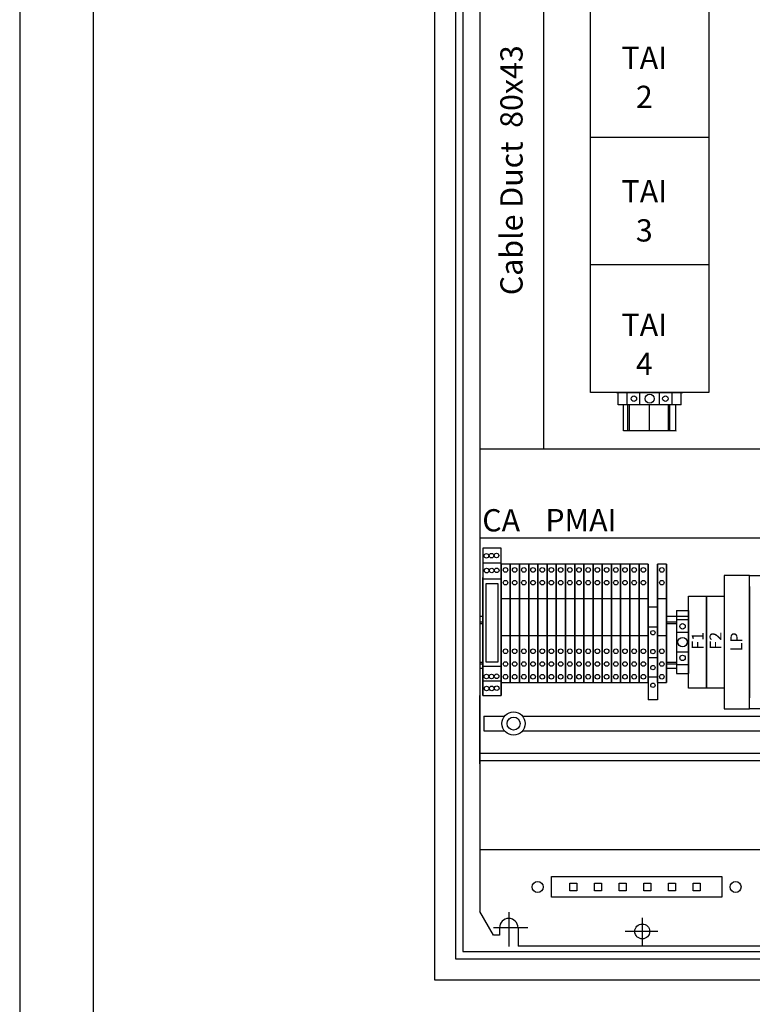
# Model space of a CAD drawing. Units: millimetres. Extents: x 7131 to 11289, y 3547 to 6487.
# Drawn here: x 7131 to 7625, y 4571 to 5235 of the extents above; entities that cross this region are included whole.
import ezdxf
from ezdxf.enums import TextEntityAlignment as Align

# ---------------------------------------------------------------- set-up
doc = ezdxf.new("R2010")
doc.units = ezdxf.units.MM
for name, color, linetype in [('02', 3, 'Continuous'), ('FORMATO', 6, 'Continuous'), ('TEXTO', 3, 'Continuous')]:
    doc.layers.add(name, color=color, linetype=linetype)
doc.styles.add('ROMANS', font='txt')
doc.styles.get("Standard").update_dxf_attribs({"font": 'ARIAL.TTF'})

# ---------------------------------------------------------------- blocks, each defined once
blk = doc.blocks.new('ISI A2')
at = {"layer": 'FORMATO', "color": 8}
blk.add_lwpolyline([(75444.214, -39730.895), (76038.214, -39730.895), (76038.214, -39310.895), (75444.214, -39310.895)], close=True, dxfattribs=at)
at = {"layer": 'FORMATO'}
blk.add_lwpolyline([(76031.15, -39317.953), (75451.277, -39317.953), (75451.277, -39723.832), (76031.15, -39723.832)], close=True, dxfattribs=at)
at = {"layer": 'TEXTO', "style": 'ROMANS'}
for tag, p in [('5', (75860.533, -39617.332)), ('C5', (75867.789, -39617.332)), ('FECHA_5', (75982.22, -39617.282)), ('DB5', (75997.835, -39617.332)), ('CK5', (76007.235, -39617.332)), ('AP5', (76016.635, -39617.332)), ('AP5', (76025.782, -39617.332)), ('4', (75860.533, -39624.832)), ('C4', (75867.789, -39624.832)), ('FECHA_4', (75982.22, -39624.782)), ('DB4', (75997.835, -39624.832)), ('CK4', (76007.235, -39624.832)), ('AP4', (76016.635, -39624.832)), ('AP4', (76025.782, -39624.832)), ('3', (75860.533, -39632.332)), ('C3', (75867.789, -39632.332)), ('FECHA_3', (75982.22, -39632.282)), ('DB3', (75997.835, -39632.332)), ('CK3', (76007.235, -39632.332)), ('AP3', (76016.635, -39632.332)), ('AP3', (76025.782, -39632.332)), ('2', (75860.533, -39639.832)), ('C2', (75867.789, -39639.832)), ('FECHA_2', (75982.22, -39639.782)), ('DB2', (75997.835, -39639.832)), ('CK2', (76007.235, -39639.832)), ('AP2', (76016.635, -39639.832)), ('AP2', (76025.782, -39639.832)), ('1', (75860.533, -39647.332)), ('FECHA_1', (75982.22, -39647.282)), ('DB1', (75997.835, -39647.332)), ('CK1', (76007.235, -39647.332)), ('AP1', (76016.635, -39647.332)), ('AP1', (76025.782, -39647.332)), ('ESCALA', (75964.305, -39721.581))]:
    blk.add_attdef(tag, text='', height=2.5, dxfattribs=at).set_placement(p, align=Align.CENTER)
for tag, p in [('DESCRIPCIÓN_5', (75872.776, -39617.332)), ('DESCRIPCIÓN_4', (75872.776, -39624.832)), ('DESCRIPCIÓN_3', (75872.776, -39632.332)), ('DESCRIPCIÓN_2', (75872.776, -39639.832)), ('DESCRIPCION_1', (75872.776, -39647.332))]:
    blk.add_attdef(tag, p, '', height=2.5, dxfattribs=at)
at = {"layer": 'TEXTO', "color": 2, "style": 'ROMANS'}
for tag, p in [('TITULO_PLANO', (75958.147, -39690.709)), ('SUBTITULO_PLANO', (75958.182, -39698.236))]:
    blk.add_attdef(tag, text='', height=5, dxfattribs=at).set_placement(p, align=Align.CENTER)
at = {"layer": 'TEXTO', "color": 2}
blk.add_attdef('ARCHIVO_CAD', (75855.399, -39712.869), '', height=1.5, rotation=90, dxfattribs=at)
at = {"layer": 'TEXTO', "color": 7, "style": 'ROMANS', "width": 0.85}
blk.add_attdef('DETALLE_PLANO', (75891.041, -39704.479), '', height=3, dxfattribs=at)
at = {"layer": 'TEXTO', "color": 4, "style": 'ROMANS', "width": 0.85}
blk.add_attdef('CODIGO_PLANO', text='', height=4, dxfattribs=at).set_placement((75979.651, -39713.821), align=Align.CENTER)
at = {"layer": 'TEXTO', "color": 4, "style": 'ROMANS'}
blk.add_attdef('A', (76020.937, -39716.969), '', height=4, dxfattribs=at)
blk = doc.blocks.new('PHONEIX CONTAC ISOLATEDISOLATED')
at = {"color": 3}
blk.add_lwpolyline([(7267.52, 4896.05), (7275.35, 4896.05), (7275.35, 4842.86), (7267.52, 4842.86)], close=True, dxfattribs=at)
at = {"layer": '02', "color": 3}
for p, q in [((7265.19, 4919.8), (7265.19, 4820.37)), ((7271.39, 4919.8), (7265.19, 4919.8)), ((7277.59, 4919.8), (7271.39, 4919.8)), ((7277.59, 4820.37), (7277.59, 4919.8)), ((7265.19, 4909.8), (7277.59, 4909.8)), ((7265.19, 4820.37), (7265.19, 4899.97)), ((7265.19, 4898.99), (7277.59, 4898.99)), ((7277.59, 4820.37), (7277.59, 4899.97)), ((7277.59, 4899.97), (7277.59, 4820.37)), ((7277.59, 4820.37), (7277.59, 4899.97)), ((7277.59, 4899.97), (7277.59, 4820.37)), ((7277.59, 4899.97), (7277.59, 4820.37)), ((7265.19, 4840.19), (7271.39, 4840.19)), ((7271.39, 4840.19), (7277.59, 4840.19)), ((7265.22, 4830.37), (7277.59, 4830.37)), ((7265.19, 4820.37), (7271.39, 4820.37)), ((7265.19, 4820.37), (7271.39, 4820.37)), ((7265.19, 4820.37), (7271.39, 4820.37)), ((7265.19, 4820.37), (7271.39, 4820.37)), ((7271.39, 4820.37), (7277.59, 4820.37)), ((7271.39, 4820.37), (7277.59, 4820.37)), ((7271.39, 4820.37), (7277.59, 4820.37)), ((7271.39, 4820.37), (7277.59, 4820.37))]:
    blk.add_line(p, q, dxfattribs=at)
for centre in [(7267.66, 4914.61), (7271.1, 4914.68), (7274.5, 4914.8), (7267.79, 4904.65), (7271.24, 4904.71), (7274.63, 4904.83), (7267.68, 4833.24), (7271.13, 4833.3), (7274.53, 4833.42), (7267.81, 4825.18), (7271.26, 4825.25), (7274.66, 4825.37)]:
    blk.add_circle(centre, 1.54, dxfattribs=at)

msp = doc.modelspace()

# ---------------------------------------------------------------- linework, layer by layer
at = {"color": 7}
for p, q in [((7410.984, 5587.541), (7410.984, 4587.54)), ((7425.094, 5573.429), (7425.094, 4601.65)), ((7429.984, 5568.541), (7429.984, 4606.54)), ((7441.484, 5541.519), (7441.484, 4633.561)), ((7441.484, 5541.519), (7441.484, 4633.561)), ((7450.734, 4617.54), (7441.484, 4633.561)), ((7450.734, 4617.54), (7441.484, 4633.561)), ((7460.984, 4633.017), (7460.984, 4609.893)), ((7460.984, 4633.017), (7460.984, 4609.893)), ((7550.984, 4629.131), (7550.984, 4610.04)), ((7550.984, 4629.131), (7550.984, 4610.04)), ((7473.81, 4622.54), (7450.61, 4622.54)), ((7473.81, 4622.54), (7450.61, 4622.54)), ((7454.734, 4622.54), (7454.734, 4617.54)), ((7454.734, 4622.54), (7454.734, 4617.54)), ((7467.234, 4622.54), (7467.234, 4610.04)), ((7467.234, 4622.54), (7467.234, 4610.04)), ((7561.498, 4620.04), (7539.378, 4620.04)), ((7561.498, 4620.04), (7539.378, 4620.04)), ((7454.734, 4617.54), (7450.734, 4617.54)), ((7454.734, 4617.54), (7450.734, 4617.54)), ((7429.984, 4606.54), (8191.984, 4606.54)), ((8109.196, 4610.04), (7467.234, 4610.04)), ((8109.196, 4610.04), (7467.234, 4610.04)), ((7425.094, 4601.65), (8196.874, 4601.65)), ((7410.984, 4587.54), (8210.984, 4587.54))]:
    msp.add_line(p, q, dxfattribs=at)
msp.add_line((7574.672, 4832.62), (7581.672, 4832.62))
at = {"color": 7, "linetype": 'ByBlock'}
msp.add_line((7441.484, 4732.929), (7441.484, 4779.173), dxfattribs=at)
msp.add_line((7441.484, 4732.929), (7441.484, 4779.173), dxfattribs=at)
msp.add_line((7441.484, 4732.929), (7441.484, 4779.173), dxfattribs=at)
msp.add_line((7441.484, 4732.929), (7441.484, 4779.173), dxfattribs=at)
msp.add_line((7441.484, 4732.929), (7441.484, 4779.173), dxfattribs=at)
at = {"color": 7}
msp.add_circle((7550.984, 4620.04), 5, dxfattribs=at)
msp.add_circle((7550.984, 4620.04), 5, dxfattribs=at)
msp.add_arc((7460.984, 4622.54), 6.25, 0, 180, dxfattribs=at)
msp.add_arc((7460.984, 4622.54), 6.25, 0, 180, dxfattribs=at)
at = {"layer": '02', "color": 2}
for p, q in [((7484.484, 5340.04), (7484.484, 4945.04)), ((7538.423, 4957.354), (7538.423, 4975.011)), ((7541.364, 4957.354), (7541.364, 4975.011)), ((7542.364, 4957.354), (7542.364, 4975.011)), ((7555.983, 4957.354), (7555.983, 4975.011)), ((7568.64, 4957.354), (7568.64, 4975.011)), ((7569.64, 4957.354), (7569.64, 4975.011)), ((7573.563, 4957.354), (7573.563, 4975.011)), ((7573.563, 4957.354), (7538.423, 4957.354)), ((7573.563, 4957.354), (7573.563, 4957.185)), ((8180.482, 4945.04), (7441.484, 4945.04)), ((8180.482, 4885.04), (7441.484, 4885.04)), ((7455.835, 4787.897), (7455.835, 4867.497)), ((7455.835, 4867.497), (7455.835, 4787.897)), ((7462.035, 4867.497), (7455.835, 4867.497)), ((7462.035, 4787.897), (7462.035, 4867.497)), ((7462.035, 4867.497), (7462.035, 4787.897)), ((7462.035, 4787.897), (7462.035, 4867.497)), ((7462.035, 4867.497), (7462.035, 4787.897)), ((7468.235, 4867.497), (7462.035, 4867.497)), ((7468.235, 4787.897), (7468.235, 4867.497)), ((7468.235, 4867.497), (7468.235, 4787.897)), ((7468.235, 4787.897), (7468.235, 4867.497)), ((7468.235, 4867.497), (7468.235, 4787.897)), ((7468.235, 4867.497), (7468.235, 4787.897)), ((7468.235, 4787.897), (7468.235, 4867.497)), ((7474.435, 4867.497), (7468.235, 4867.497)), ((7474.435, 4867.497), (7474.435, 4787.897)), ((7474.435, 4787.897), (7474.435, 4867.497)), ((7474.435, 4867.497), (7474.435, 4787.897)), ((7474.435, 4787.897), (7474.435, 4867.497)), ((7480.635, 4867.497), (7474.435, 4867.497)), ((7480.635, 4867.497), (7480.635, 4787.897)), ((7480.635, 4787.897), (7480.635, 4867.497)), ((7480.635, 4867.497), (7480.635, 4787.897)), ((7480.635, 4787.897), (7480.635, 4867.497)), ((7486.835, 4867.497), (7480.635, 4867.497)), ((7486.835, 4787.897), (7486.835, 4867.497)), ((7486.835, 4867.497), (7486.835, 4787.897)), ((7486.835, 4867.497), (7486.835, 4787.897)), ((7486.835, 4787.897), (7486.835, 4867.497)), ((7493.035, 4867.497), (7486.835, 4867.497)), ((7493.035, 4787.897), (7493.035, 4867.497)), ((7493.035, 4867.497), (7493.035, 4787.897)), ((7499.235, 4867.497), (7493.035, 4867.497)), ((7499.235, 4787.897), (7499.235, 4867.497)), ((7499.235, 4867.497), (7499.235, 4787.897)), ((7505.435, 4867.497), (7499.235, 4867.497)), ((7505.435, 4787.897), (7505.435, 4867.497)), ((7505.435, 4867.497), (7505.435, 4787.897)), ((7511.635, 4867.497), (7505.435, 4867.497)), ((7511.635, 4867.497), (7511.635, 4787.897)), ((7511.635, 4787.897), (7511.635, 4867.497)), ((7517.835, 4867.497), (7511.635, 4867.497)), ((7517.835, 4867.497), (7517.835, 4787.897)), ((7517.835, 4787.897), (7517.835, 4867.497)), ((7517.835, 4867.497), (7517.835, 4787.897)), ((7517.835, 4787.897), (7517.835, 4867.497)), ((7524.035, 4867.497), (7517.835, 4867.497)), ((7524.035, 4867.497), (7524.035, 4787.897)), ((7524.035, 4787.897), (7524.035, 4867.497)), ((7524.035, 4867.497), (7524.035, 4787.897)), ((7524.035, 4787.897), (7524.035, 4867.497)), ((7530.235, 4867.497), (7524.035, 4867.497)), ((7530.235, 4787.897), (7530.235, 4867.497)), ((7530.235, 4867.497), (7530.235, 4787.897)), ((7530.235, 4867.497), (7530.235, 4787.897)), ((7530.235, 4787.897), (7530.235, 4867.497)), ((7536.435, 4867.497), (7530.235, 4867.497)), ((7536.435, 4787.897), (7536.435, 4867.497)), ((7536.435, 4867.497), (7536.435, 4787.897)), ((7542.635, 4867.497), (7536.435, 4867.497)), ((7542.635, 4787.897), (7542.635, 4867.497)), ((7542.635, 4867.497), (7542.635, 4787.897)), ((7548.835, 4867.497), (7542.635, 4867.497)), ((7548.835, 4787.897), (7548.835, 4867.497)), ((7548.835, 4867.497), (7548.835, 4787.897)), ((7555.035, 4867.497), (7548.835, 4867.497)), ((7555.035, 4867.497), (7555.035, 4787.897)), ((7555.035, 4787.897), (7555.035, 4867.497)), ((7561.235, 4787.897), (7561.235, 4867.497)), ((7561.235, 4867.497), (7561.235, 4787.897)), ((7567.434, 4867.497), (7561.235, 4867.497)), ((7567.434, 4787.897), (7567.434, 4867.497)), ((7567.434, 4867.497), (7567.434, 4787.897)), ((7567.434, 4787.897), (7567.434, 4867.497)), ((7567.434, 4867.497), (7567.434, 4787.897)), ((7455.835, 4844.396), (7462.035, 4844.396)), ((7455.835, 4844.396), (7462.035, 4844.396)), ((7462.035, 4844.396), (7468.235, 4844.396)), ((7468.235, 4844.396), (7474.435, 4844.396)), ((7474.435, 4844.396), (7480.635, 4844.396)), ((7480.635, 4844.396), (7486.835, 4844.396)), ((7486.835, 4844.396), (7493.035, 4844.396)), ((7493.035, 4844.396), (7499.235, 4844.396)), ((7499.235, 4844.396), (7505.435, 4844.396)), ((7505.435, 4844.396), (7511.635, 4844.396)), ((7511.635, 4844.396), (7517.835, 4844.396)), ((7517.835, 4844.396), (7524.035, 4844.396)), ((7524.035, 4844.396), (7530.235, 4844.396)), ((7530.235, 4844.396), (7536.435, 4844.396)), ((7536.435, 4844.396), (7542.635, 4844.396)), ((7542.635, 4844.396), (7548.835, 4844.396)), ((7548.835, 4844.396), (7555.035, 4844.396)), ((7561.235, 4844.396), (7567.434, 4844.396)), ((7561.235, 4844.396), (7567.434, 4844.396)), ((7441.484, 4832.62), (7443.435, 4832.62)), ((7567.434, 4832.62), (7574.072, 4832.62)), ((7441.484, 4828.697), (7443.435, 4828.697)), ((7441.484, 4827.697), (7443.435, 4827.697)), ((7567.434, 4828.697), (7574.072, 4828.697)), ((7567.434, 4827.697), (7574.072, 4827.697)), ((7455.835, 4819.606), (7462.035, 4819.606)), ((7455.835, 4819.606), (7462.035, 4819.606)), ((7462.035, 4819.606), (7468.235, 4819.606)), ((7468.235, 4819.606), (7474.435, 4819.606)), ((7474.435, 4819.606), (7480.635, 4819.606)), ((7480.635, 4819.606), (7486.835, 4819.606)), ((7486.835, 4819.606), (7493.035, 4819.606)), ((7493.035, 4819.606), (7499.235, 4819.606)), ((7499.235, 4819.606), (7505.435, 4819.606)), ((7505.435, 4819.606), (7511.635, 4819.606)), ((7511.635, 4819.606), (7517.835, 4819.606)), ((7517.835, 4819.606), (7524.035, 4819.606)), ((7524.035, 4819.606), (7530.235, 4819.606)), ((7530.235, 4819.606), (7536.435, 4819.606)), ((7536.435, 4819.606), (7542.635, 4819.606)), ((7542.635, 4819.606), (7548.835, 4819.606)), ((7548.835, 4819.606), (7555.035, 4819.606)), ((7561.235, 4819.606), (7567.434, 4819.606)), ((7561.235, 4819.606), (7567.434, 4819.606)), ((7441.484, 4801.422), (7443.435, 4801.422)), ((7441.484, 4800.422), (7443.435, 4800.422)), ((7567.434, 4801.422), (7574.072, 4801.422)), ((7567.434, 4800.422), (7574.072, 4800.422)), ((7441.484, 4797.48), (7443.435, 4797.48)), ((7567.434, 4797.48), (7574.072, 4797.48)), ((7455.835, 4787.897), (7462.035, 4787.897)), ((7462.035, 4787.897), (7468.235, 4787.897)), ((7468.235, 4787.897), (7474.435, 4787.897)), ((7474.435, 4787.897), (7480.635, 4787.897)), ((7480.635, 4787.897), (7486.835, 4787.897)), ((7486.835, 4787.897), (7493.035, 4787.897)), ((7493.035, 4787.897), (7499.235, 4787.897)), ((7499.235, 4787.897), (7505.435, 4787.897)), ((7505.435, 4787.897), (7511.635, 4787.897)), ((7511.635, 4787.897), (7517.835, 4787.897)), ((7517.835, 4787.897), (7524.035, 4787.897)), ((7524.035, 4787.897), (7530.235, 4787.897)), ((7530.235, 4787.897), (7536.435, 4787.897)), ((7536.435, 4787.897), (7542.635, 4787.897)), ((7542.635, 4787.897), (7548.835, 4787.897)), ((7548.835, 4787.897), (7555.035, 4787.897)), ((7561.235, 4787.897), (7567.434, 4787.897)), ((7444.195, 4765.166), (7458.229, 4765.166)), ((7444.195, 4765.166), (7444.195, 4755.166)), ((7470.284, 4765.166), (8150.773, 4765.166)), ((7444.195, 4755.166), (7458.229, 4755.166)), ((7470.284, 4755.166), (8150.773, 4755.166)), ((8180.482, 4740.04), (7441.484, 4740.04)), ((8180.482, 4735.04), (7441.484, 4735.04)), ((8180.482, 4675.04), (7441.484, 4675.04))]:
    msp.add_line(p, q, dxfattribs=at)
at = {"layer": '02'}
for p, q in [((7515.993, 4983.211), (7515.993, 5327.211)), ((7595.993, 5241.211), (7595.993, 5155.211)), ((7595.993, 5155.211), (7515.993, 5155.211)), ((7595.993, 5155.211), (7595.993, 5069.211)), ((7595.993, 5069.211), (7515.993, 5069.211)), ((7595.993, 5069.211), (7595.993, 4983.211)), ((7595.993, 4983.211), (7515.993, 4983.211)), ((7533.541, 4983.211), (7578.425, 4983.211)), ((7534.733, 4975.011), (7534.733, 4983.211)), ((7540.808, 4975.011), (7540.808, 4983.211)), ((7549.372, 4975.011), (7549.372, 4983.211)), ((7562.595, 4975.011), (7562.595, 4983.211)), ((7571.158, 4975.011), (7571.158, 4983.211)), ((7577.233, 4975.011), (7577.233, 4983.211)), ((7577.233, 4975.011), (7534.733, 4975.011)), ((7606.272, 4860.04), (7606.272, 4770.04)), ((7623.272, 4860.04), (7606.272, 4860.04)), ((7623.272, 4770.04), (7623.272, 4860.04)), ((7623.272, 4852.54), (7623.272, 4777.54)), ((7555.035, 4838.581), (7555.035, 4776.081)), ((7561.235, 4838.581), (7555.035, 4838.581)), ((7561.235, 4838.581), (7561.235, 4776.081)), ((7561.235, 4836.29), (7561.235, 4793.79)), ((7574.072, 4836.29), (7574.072, 4793.79)), ((7574.072, 4836.29), (7582.272, 4836.29)), ((7582.272, 4836.29), (7582.272, 4793.79)), ((7555.035, 4825.422), (7561.235, 4825.422)), ((7574.072, 4830.215), (7582.272, 4830.215)), ((7574.072, 4821.652), (7582.272, 4821.652)), ((7555.035, 4804.678), (7561.235, 4804.678)), ((7574.072, 4808.429), (7582.272, 4808.429)), ((7574.072, 4799.865), (7582.272, 4799.865)), ((7555.035, 4791.699), (7561.235, 4791.699)), ((7574.072, 4793.79), (7582.272, 4793.79)), ((7561.235, 4776.081), (7555.035, 4776.081)), ((7606.272, 4770.04), (7623.272, 4770.04))]:
    msp.add_line(p, q, dxfattribs=at)
for points in [[(7623.272, 4770.04), (7623.272, 4860.04), (7658.272, 4860.04), (7658.272, 4770.04)], [(7582.272, 4784.04), (7582.272, 4846.04), (7594.272, 4846.04), (7594.272, 4784.04)], [(7594.272, 4784.04), (7594.272, 4846.04), (7606.272, 4846.04), (7606.272, 4784.04)], [(7489.757, 4656.999), (7604.613, 4656.999), (7604.613, 4643.052), (7489.757, 4643.052)], [(7502.215, 4652.693), (7506.961, 4652.693), (7506.961, 4647.358), (7502.215, 4647.358)], [(7518.825, 4652.693), (7523.57, 4652.693), (7523.57, 4647.358), (7518.825, 4647.358)], [(7535.435, 4652.693), (7540.18, 4652.693), (7540.18, 4647.358), (7535.435, 4647.358)], [(7552.045, 4652.693), (7556.79, 4652.693), (7556.79, 4647.358), (7552.045, 4647.358)], [(7568.654, 4652.693), (7573.4, 4652.693), (7573.4, 4647.358), (7568.654, 4647.358)], [(7585.264, 4652.693), (7590.01, 4652.693), (7590.01, 4647.358), (7585.264, 4647.358)]]:
    msp.add_lwpolyline(points, close=True, dxfattribs=at)
for centre, radius in [((7545.358, 4979.111), 1.857), ((7555.983, 4979.111), 3.108), ((7566.608, 4979.111), 1.857), ((7578.172, 4825.665), 1.857), ((7558.135, 4821.395), 1.453), ((7578.172, 4815.04), 3.108), ((7558.135, 4808.704), 1.453), ((7578.172, 4804.415), 1.857), ((7558.135, 4797.867), 1.453), ((7558.135, 4785.959), 1.453), ((7480.453, 4650.026), 3.722), ((7613.917, 4650.026), 3.722)]:
    msp.add_circle(centre, radius, dxfattribs=at)
at = {"layer": '02', "color": 2}
for centre, radius in [((7458.762, 4863.71), 1.545), ((7464.962, 4863.71), 1.545), ((7471.162, 4863.71), 1.545), ((7477.362, 4863.71), 1.545), ((7483.562, 4863.71), 1.545), ((7489.762, 4863.71), 1.545), ((7495.962, 4863.71), 1.545), ((7502.162, 4863.71), 1.545), ((7508.362, 4863.71), 1.545), ((7514.562, 4863.71), 1.545), ((7520.762, 4863.71), 1.545), ((7526.962, 4863.71), 1.545), ((7533.162, 4863.71), 1.545), ((7539.362, 4863.71), 1.545), ((7545.562, 4863.71), 1.545), ((7551.762, 4863.71), 1.545), ((7564.162, 4863.71), 1.545), ((7458.762, 4855.103), 1.545), ((7464.962, 4855.103), 1.545), ((7471.162, 4855.103), 1.545), ((7477.362, 4855.103), 1.545), ((7483.562, 4855.103), 1.545), ((7489.762, 4855.103), 1.545), ((7495.962, 4855.103), 1.545), ((7502.162, 4855.103), 1.545), ((7508.362, 4855.103), 1.545), ((7514.562, 4855.103), 1.545), ((7520.762, 4855.103), 1.545), ((7526.962, 4855.103), 1.545), ((7533.162, 4855.103), 1.545), ((7539.362, 4855.103), 1.545), ((7545.562, 4855.103), 1.545), ((7551.762, 4855.103), 1.545), ((7564.162, 4855.103), 1.545), ((7458.762, 4808.9), 1.545), ((7458.762, 4808.9), 1.545), ((7464.962, 4808.9), 1.545), ((7471.162, 4808.9), 1.545), ((7477.362, 4808.9), 1.545), ((7483.562, 4808.9), 1.545), ((7489.762, 4808.9), 1.545), ((7495.962, 4808.9), 1.545), ((7502.162, 4808.9), 1.545), ((7508.362, 4808.9), 1.545), ((7514.562, 4808.9), 1.545), ((7520.762, 4808.9), 1.545), ((7526.962, 4808.9), 1.545), ((7533.162, 4808.9), 1.545), ((7539.362, 4808.9), 1.545), ((7545.562, 4808.9), 1.545), ((7551.762, 4808.9), 1.545), ((7564.162, 4808.9), 1.545), ((7564.162, 4808.9), 1.545), ((7458.762, 4800.292), 1.545), ((7458.762, 4800.292), 1.545), ((7464.962, 4800.292), 1.545), ((7471.162, 4800.292), 1.545), ((7477.362, 4800.292), 1.545), ((7483.562, 4800.292), 1.545), ((7489.762, 4800.292), 1.545), ((7495.962, 4800.292), 1.545), ((7502.162, 4800.292), 1.545), ((7508.362, 4800.292), 1.545), ((7514.562, 4800.292), 1.545), ((7520.762, 4800.292), 1.545), ((7526.962, 4800.292), 1.545), ((7533.162, 4800.292), 1.545), ((7539.362, 4800.292), 1.545), ((7545.562, 4800.292), 1.545), ((7551.762, 4800.292), 1.545), ((7564.162, 4800.292), 1.545), ((7564.162, 4800.292), 1.545), ((7458.762, 4791.685), 1.545), ((7458.762, 4791.685), 1.545), ((7464.962, 4791.685), 1.545), ((7471.162, 4791.685), 1.545), ((7477.362, 4791.685), 1.545), ((7483.562, 4791.685), 1.545), ((7489.762, 4791.685), 1.545), ((7495.962, 4791.685), 1.545), ((7502.162, 4791.685), 1.545), ((7508.362, 4791.685), 1.545), ((7514.562, 4791.685), 1.545), ((7520.762, 4791.685), 1.545), ((7526.962, 4791.685), 1.545), ((7533.162, 4791.685), 1.545), ((7539.362, 4791.685), 1.545), ((7545.562, 4791.685), 1.545), ((7551.762, 4791.685), 1.545), ((7564.162, 4791.685), 1.545), ((7564.162, 4791.685), 1.545), ((7464.256, 4760.166), 7.831), ((7464.256, 4760.166), 4.369)]:
    msp.add_circle(centre, radius, dxfattribs=at)

# ---------------------------------------------------------------- block references
at = {"xscale": 7, "yscale": 7, "zscale": 7}
msp.add_blockref('ISI A2', (-520978.261, 281662.775), dxfattribs=at)
msp.add_blockref('PHONEIX CONTAC ISOLATEDISOLATED', (178.242, -41.405))

# ---------------------------------------------------------------- texts
at = {"layer": '02', "linetype": 'Continuous', "style": 'ROMANS'}
for s, height, p in [('Cable Duct  80x43', 15, (7470.316, 5133.059)), ('F1', 8, (7592.395, 4815.942)), ('F2', 8, (7604.395, 4815.942)), ('LP', 8, (7618.444, 4815.163))]:
    msp.add_text(s, height=height, rotation=90, dxfattribs=at).set_placement(p, align=Align.CENTER)
for s, p in [('TAI', (7552.387, 5201.375)), ('2', (7552.387, 5175.02)), ('TAI', (7552.387, 5111.375)), ('3', (7552.387, 5085.02)), ('TAI', (7552.387, 5021.375)), ('4', (7552.387, 4995.02)), ('CA', (7455.864, 4889.638)), ('PMAI', (7509.635, 4889.782))]:
    msp.add_text(s, height=15, dxfattribs=at).set_placement(p, align=Align.CENTER)

doc.saveas('drawing.dxf')
